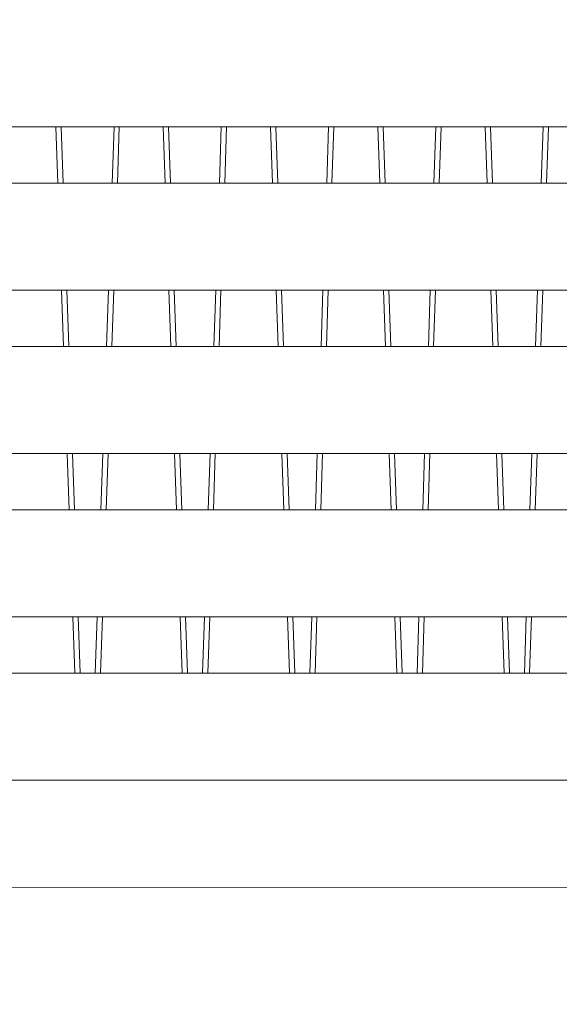
# Model space of a CAD drawing. Units: millimetres. Extents: x -4289161121 to -4289148838, y -4800 to 34800.
# Drawn here: x -4289155680 to -4289155177, y 9741 to 10659 of the extents above; entities that cross this region are included whole.
import ezdxf

# ---------------------------------------------------------------- set-up
doc = ezdxf.new("R2010")
doc.units = ezdxf.units.MM
doc.header["$MEASUREMENT"] = 0
doc.linetypes.add('Wipeout_Contour', pattern=[1000, 0, -1000])
doc.layers.add('Interior - Stair & Railing', color=7, linetype='Continuous')
doc.layers.add('Structural - Bearing', color=7, linetype='Continuous')
doc.layers.add('Interior - Stair & Railing_Pen_No__181', color=7, linetype='Continuous', lineweight=0, true_color=0xe8e8e8)
doc.layers.add('Structural - Bearing_Pen_No__181', color=7, linetype='Continuous', lineweight=0, true_color=0xe8e8e8)

# ---------------------------------------------------------------- blocks, each defined once
blk = doc.blocks.new('Section Element_24', base_point=(-4267359643.92, 0))
at = {"color": 254, "linetype": 'Wipeout_Contour', "lineweight": 0, "ltscale": 21445776362.53879}
blk.add_wipeout([(-4289156046.42, 9950), (-4289156046.42, 9850), (-4289154776.41, 9850), (-4289154776.41, 9950), (-4289154716.42, 9950)], dxfattribs=at).dxf.layer = 'Structural - Bearing'
at = {"layer": 'Structural - Bearing_Pen_No__181', "color": 254, "linetype": 'Continuous', "lineweight": 0, "true_color": 0xe8e8e8}
blk.add_line((-4289156046.42, 9850), (-4289154776.41, 9850), dxfattribs=at)
blk = doc.blocks.new('Section Element_72', base_point=(-4267359643.92, 0))
at = {"color": 254, "linetype": 'Wipeout_Contour', "lineweight": 0, "ltscale": 373156519237.7138}
blk.add_wipeout([(-4289156066.42, 9474.99), (-4289155990.63, 9474.99), (-4289155989.38, 9360.28), (-4289155987.88, 9474.99), (-4289155956.32, 9474.99), (-4289155953.71, 9275), (-4289155950.28, 9275), (-4289155947.24, 9474.99), (-4289155915.9, 9474.99), (-4289155912.85, 9275), (-4289155903.98, 9275), (-4289155900.53, 9474.99), (-4289155869.54, 9474.99), (-4289155866.08, 9275), (-4289155851.8, 9275), (-4289155847.95, 9474.99), (-4289155817.45, 9474.99), (-4289155813.6, 9275), (-4289155793.97, 9275), (-4289155789.74, 9474.99), (-4289155759.89, 9474.99), (-4289155755.66, 9275), (-4289155730.77, 9275), (-4289155726.18, 9474.99), (-4289155697.1, 9474.99), (-4289155692.51, 9275), (-4289155662.48, 9275), (-4289155657.55, 9474.99), (-4289155629.37, 9474.99), (-4289155624.45, 9275), (-4289155589.41, 9275), (-4289155584.16, 9474.99), (-4289155557.02, 9474.99), (-4289155551.78, 9275), (-4289155511.9, 9275), (-4289155506.36, 9474.99), (-4289155480.38, 9474.99), (-4289155474.84, 9275), (-4289155430.3, 9275), (-4289155424.49, 9474.99), (-4289155399.79, 9474.99), (-4289155393.98, 9275), (-4289155344.98, 9275), (-4289155338.93, 9474.99), (-4289155315.62, 9474.99), (-4289155309.57, 9275), (-4289155256.33, 9275), (-4289155250.08, 9474.99), (-4289155228.26, 9474.99), (-4289155222, 9275), (-4289155164.76, 9275), (-4289155158.32, 9474.99), (-4289155138.1, 9474.99), (-4289155131.66, 9275), (-4289155070.69, 9275), (-4289155064.09, 9474.99), (-4289155045.56, 9474.99), (-4289155038.96, 9275), (-4289154974.54, 9275), (-4289154967.82, 9474.99), (-4289154951.06, 9474.99), (-4289154944.34, 9275), (-4289154876.76, 9275), (-4289154869.94, 9474.99), (-4289154855.03, 9474.99), (-4289154848.21, 9275), (-4289154777.78, 9275), (-4289154770.91, 9474.99), (-4289154757.91, 9474.99), (-4289154751.03, 9275), (-4289154701.32, 9275), (-4289154701.32, 9430.91), (-4289154691.42, 9430.91), (-4289154691.42, 9850), (-4289154696.41, 9850), (-4289154696.41, 9800), (-4289154701.42, 9800), (-4289154701.42, 9774.39), (-4289154716.42, 9774.39), (-4289154716.42, 9800), (-4289154776.41, 9800), (-4289154776.41, 9850), (-4289156046.41, 9850), (-4289156046.41, 9774.39), (-4289156061.42, 9774.39), (-4289156061.42, 9850), (-4289156066.42, 9850)], dxfattribs=at).dxf.layer = 'Structural - Bearing'
blk = doc.blocks.new('Section Element_265', base_point=(-4267359643.92, 0))
at = {"color": 254, "linetype": 'Wipeout_Contour', "lineweight": 0, "ltscale": 17156620761.16751}
blk.add_wipeout([(-4289155193.66, 10506.82), (-4289155188.71, 10506.82), (-4289155186.9, 10559.09), (-4289155191.85, 10559.09)], dxfattribs=at).dxf.layer = 'Interior - Stair & Railing'
at = {"color": 254, "linetype": 'Wipeout_Contour', "lineweight": 0, "ltscale": 17156620782.22074}
blk.add_wipeout([(-4289155198.92, 10354.55), (-4289155193.97, 10354.55), (-4289155192.16, 10406.82), (-4289155197.11, 10406.82)], dxfattribs=at).dxf.layer = 'Interior - Stair & Railing'
at = {"color": 254, "linetype": 'Wipeout_Contour', "lineweight": 0, "ltscale": 17156620803.27404}
blk.add_wipeout([(-4289155202.38, 10254.55), (-4289155204.18, 10202.27), (-4289155199.23, 10202.27), (-4289155197.43, 10254.55)], dxfattribs=at).dxf.layer = 'Interior - Stair & Railing'
at = {"color": 254, "linetype": 'Wipeout_Contour', "lineweight": 0, "ltscale": 17156620824.32724}
blk.add_wipeout([(-4289155209.45, 10050), (-4289155204.5, 10050), (-4289155202.69, 10102.27), (-4289155207.64, 10102.27)], dxfattribs=at).dxf.layer = 'Interior - Stair & Railing'
at = {"layer": 'Interior - Stair & Railing_Pen_No__181', "color": 254, "linetype": 'Continuous', "lineweight": 0, "true_color": 0xe8e8e8}
for p, q in [((-4289155193.66, 10506.82), (-4289155191.85, 10559.09)), ((-4289155186.9, 10559.09), (-4289155188.71, 10506.82)), ((-4289155198.92, 10354.55), (-4289155197.11, 10406.82)), ((-4289155192.16, 10406.82), (-4289155193.97, 10354.55)), ((-4289155204.18, 10202.27), (-4289155202.38, 10254.55)), ((-4289155197.43, 10254.55), (-4289155199.23, 10202.27)), ((-4289155209.45, 10050), (-4289155207.64, 10102.27)), ((-4289155202.69, 10102.27), (-4289155204.5, 10050))]:
    blk.add_line(p, q, dxfattribs=at)
blk = doc.blocks.new('Section Element_266', base_point=(-4267359643.92, 0))
at = {"color": 254, "linetype": 'Wipeout_Contour', "lineweight": 0, "ltscale": 17156620991.3269}
blk.add_wipeout([(-4289155251.2, 10711.36), (-4289155249.39, 10659.09), (-4289155244.44, 10659.09), (-4289155246.25, 10711.36)], dxfattribs=at).dxf.layer = 'Interior - Stair & Railing'
at = {"color": 254, "linetype": 'Wipeout_Contour', "lineweight": 0, "ltscale": 17156621161.16751}
blk.add_wipeout([(-4289155293.66, 10506.82), (-4289155288.71, 10506.82), (-4289155286.9, 10559.09), (-4289155291.85, 10559.09)], dxfattribs=at).dxf.layer = 'Interior - Stair & Railing'
at = {"color": 254, "linetype": 'Wipeout_Contour', "lineweight": 0, "ltscale": 17156620970.26821}
blk.add_wipeout([(-4289155245.93, 10559.09), (-4289155244.13, 10506.82), (-4289155239.18, 10506.82), (-4289155240.98, 10559.09)], dxfattribs=at).dxf.layer = 'Interior - Stair & Railing'
at = {"color": 254, "linetype": 'Wipeout_Contour', "lineweight": 0, "ltscale": 17156621182.22074}
blk.add_wipeout([(-4289155297.11, 10406.82), (-4289155298.92, 10354.55), (-4289155293.97, 10354.55), (-4289155292.16, 10406.82)], dxfattribs=at).dxf.layer = 'Interior - Stair & Railing'
at = {"color": 254, "linetype": 'Wipeout_Contour', "lineweight": 0, "ltscale": 17156620949.20963}
blk.add_wipeout([(-4289155240.67, 10406.82), (-4289155238.86, 10354.55), (-4289155233.91, 10354.55), (-4289155235.72, 10406.82)], dxfattribs=at).dxf.layer = 'Interior - Stair & Railing'
at = {"color": 254, "linetype": 'Wipeout_Contour', "lineweight": 0, "ltscale": 17156621203.27401}
blk.add_wipeout([(-4289155304.18, 10202.27), (-4289155299.23, 10202.27), (-4289155297.43, 10254.55), (-4289155302.38, 10254.55)], dxfattribs=at).dxf.layer = 'Interior - Stair & Railing'
at = {"color": 254, "linetype": 'Wipeout_Contour', "lineweight": 0, "ltscale": 17156620928.15101}
blk.add_wipeout([(-4289155230.45, 10254.55), (-4289155235.4, 10254.55), (-4289155233.6, 10202.27), (-4289155228.65, 10202.27)], dxfattribs=at).dxf.layer = 'Interior - Stair & Railing'
at = {"color": 254, "linetype": 'Wipeout_Contour', "lineweight": 0, "ltscale": 17156621224.32724}
blk.add_wipeout([(-4289155309.45, 10050), (-4289155304.5, 10050), (-4289155302.69, 10102.27), (-4289155307.64, 10102.27)], dxfattribs=at).dxf.layer = 'Interior - Stair & Railing'
at = {"color": 254, "linetype": 'Wipeout_Contour', "lineweight": 0, "ltscale": 17156620907.09239}
blk.add_wipeout([(-4289155230.14, 10102.27), (-4289155228.33, 10050), (-4289155223.38, 10050), (-4289155225.19, 10102.27)], dxfattribs=at).dxf.layer = 'Interior - Stair & Railing'
at = {"layer": 'Interior - Stair & Railing_Pen_No__181', "color": 254, "linetype": 'Continuous', "lineweight": 0, "true_color": 0xe8e8e8}
for p, q in [((-4289155293.66, 10506.82), (-4289155291.85, 10559.09)), ((-4289155286.9, 10559.09), (-4289155288.71, 10506.82)), ((-4289155244.13, 10506.82), (-4289155245.93, 10559.09)), ((-4289155240.98, 10559.09), (-4289155239.18, 10506.82)), ((-4289155298.92, 10354.55), (-4289155297.11, 10406.82)), ((-4289155292.16, 10406.82), (-4289155293.97, 10354.55)), ((-4289155238.86, 10354.55), (-4289155240.67, 10406.82)), ((-4289155235.72, 10406.82), (-4289155233.91, 10354.55)), ((-4289155304.18, 10202.27), (-4289155302.38, 10254.55)), ((-4289155297.43, 10254.55), (-4289155299.23, 10202.27)), ((-4289155233.6, 10202.27), (-4289155235.4, 10254.55)), ((-4289155230.45, 10254.55), (-4289155228.65, 10202.27)), ((-4289155309.45, 10050), (-4289155307.64, 10102.27)), ((-4289155302.69, 10102.27), (-4289155304.5, 10050)), ((-4289155228.33, 10050), (-4289155230.14, 10102.27)), ((-4289155225.19, 10102.27), (-4289155223.38, 10050))]:
    blk.add_line(p, q, dxfattribs=at)
blk = doc.blocks.new('Section Element_267', base_point=(-4267359643.92, 0))
at = {"color": 254, "linetype": 'Wipeout_Contour', "lineweight": 0, "ltscale": 17156621540.11433}
blk.add_wipeout([(-4289155388.39, 10659.09), (-4289155383.44, 10659.09), (-4289155381.64, 10711.36), (-4289155386.59, 10711.36)], dxfattribs=at).dxf.layer = 'Interior - Stair & Railing'
at = {"color": 254, "linetype": 'Wipeout_Contour', "lineweight": 0, "ltscale": 17156621391.32692}
blk.add_wipeout([(-4289155346.25, 10711.36), (-4289155351.2, 10711.36), (-4289155349.39, 10659.09), (-4289155344.44, 10659.09)], dxfattribs=at).dxf.layer = 'Interior - Stair & Railing'
at = {"color": 254, "linetype": 'Wipeout_Contour', "lineweight": 0, "ltscale": 17156621561.16752}
blk.add_wipeout([(-4289155391.85, 10559.09), (-4289155393.66, 10506.82), (-4289155388.71, 10506.82), (-4289155386.9, 10559.09)], dxfattribs=at).dxf.layer = 'Interior - Stair & Railing'
at = {"color": 254, "linetype": 'Wipeout_Contour', "lineweight": 0, "ltscale": 17156621370.26826}
blk.add_wipeout([(-4289155340.98, 10559.09), (-4289155345.93, 10559.09), (-4289155344.13, 10506.82), (-4289155339.18, 10506.82)], dxfattribs=at).dxf.layer = 'Interior - Stair & Railing'
at = {"color": 254, "linetype": 'Wipeout_Contour', "lineweight": 0, "ltscale": 17156621582.22076}
blk.add_wipeout([(-4289155398.92, 10354.55), (-4289155393.97, 10354.55), (-4289155392.16, 10406.82), (-4289155397.11, 10406.82)], dxfattribs=at).dxf.layer = 'Interior - Stair & Railing'
at = {"color": 254, "linetype": 'Wipeout_Contour', "lineweight": 0, "ltscale": 17156621349.20963}
blk.add_wipeout([(-4289155340.67, 10406.82), (-4289155338.86, 10354.55), (-4289155333.91, 10354.55), (-4289155335.72, 10406.82)], dxfattribs=at).dxf.layer = 'Interior - Stair & Railing'
at = {"color": 254, "linetype": 'Wipeout_Contour', "lineweight": 0, "ltscale": 17156621603.27401}
blk.add_wipeout([(-4289155404.18, 10202.27), (-4289155399.23, 10202.27), (-4289155397.43, 10254.55), (-4289155402.38, 10254.55)], dxfattribs=at).dxf.layer = 'Interior - Stair & Railing'
at = {"color": 254, "linetype": 'Wipeout_Contour', "lineweight": 0, "ltscale": 17156621328.151}
blk.add_wipeout([(-4289155330.45, 10254.55), (-4289155335.4, 10254.55), (-4289155333.6, 10202.27), (-4289155328.65, 10202.27)], dxfattribs=at).dxf.layer = 'Interior - Stair & Railing'
at = {"color": 254, "linetype": 'Wipeout_Contour', "lineweight": 0, "ltscale": 17156621624.32728}
blk.add_wipeout([(-4289155409.45, 10050), (-4289155404.5, 10050), (-4289155402.69, 10102.27), (-4289155407.64, 10102.27)], dxfattribs=at).dxf.layer = 'Interior - Stair & Railing'
at = {"color": 254, "linetype": 'Wipeout_Contour', "lineweight": 0, "ltscale": 17156621307.09241}
blk.add_wipeout([(-4289155330.14, 10102.27), (-4289155328.33, 10050), (-4289155323.38, 10050), (-4289155325.19, 10102.27)], dxfattribs=at).dxf.layer = 'Interior - Stair & Railing'
at = {"layer": 'Interior - Stair & Railing_Pen_No__181', "color": 254, "linetype": 'Continuous', "lineweight": 0, "true_color": 0xe8e8e8}
for p, q in [((-4289155393.66, 10506.82), (-4289155391.85, 10559.09)), ((-4289155386.9, 10559.09), (-4289155388.71, 10506.82)), ((-4289155344.13, 10506.82), (-4289155345.93, 10559.09)), ((-4289155340.98, 10559.09), (-4289155339.18, 10506.82)), ((-4289155398.92, 10354.55), (-4289155397.11, 10406.82)), ((-4289155392.16, 10406.82), (-4289155393.97, 10354.55)), ((-4289155338.86, 10354.55), (-4289155340.67, 10406.82)), ((-4289155335.72, 10406.82), (-4289155333.91, 10354.55)), ((-4289155404.18, 10202.27), (-4289155402.38, 10254.55)), ((-4289155397.43, 10254.55), (-4289155399.23, 10202.27)), ((-4289155333.6, 10202.27), (-4289155335.4, 10254.55)), ((-4289155330.45, 10254.55), (-4289155328.65, 10202.27)), ((-4289155409.45, 10050), (-4289155407.64, 10102.27)), ((-4289155402.69, 10102.27), (-4289155404.5, 10050)), ((-4289155328.33, 10050), (-4289155330.14, 10102.27)), ((-4289155325.19, 10102.27), (-4289155323.38, 10050))]:
    blk.add_line(p, q, dxfattribs=at)
blk = doc.blocks.new('Section Element_268', base_point=(-4267359643.92, 0))
at = {"color": 254, "linetype": 'Wipeout_Contour', "lineweight": 0, "ltscale": 17156621940.11428}
blk.add_wipeout([(-4289155488.39, 10659.09), (-4289155483.44, 10659.09), (-4289155481.64, 10711.36), (-4289155486.59, 10711.36)], dxfattribs=at).dxf.layer = 'Interior - Stair & Railing'
at = {"color": 254, "linetype": 'Wipeout_Contour', "lineweight": 0, "ltscale": 17156621791.32687}
blk.add_wipeout([(-4289155451.2, 10711.36), (-4289155449.39, 10659.09), (-4289155444.44, 10659.09), (-4289155446.25, 10711.36)], dxfattribs=at).dxf.layer = 'Interior - Stair & Railing'
at = {"color": 254, "linetype": 'Wipeout_Contour', "lineweight": 0, "ltscale": 17156621961.16747}
blk.add_wipeout([(-4289155491.85, 10559.09), (-4289155493.66, 10506.82), (-4289155488.71, 10506.82), (-4289155486.9, 10559.09)], dxfattribs=at).dxf.layer = 'Interior - Stair & Railing'
at = {"color": 254, "linetype": 'Wipeout_Contour', "lineweight": 0, "ltscale": 17156621770.2682}
blk.add_wipeout([(-4289155445.93, 10559.09), (-4289155444.13, 10506.82), (-4289155439.18, 10506.82), (-4289155440.98, 10559.09)], dxfattribs=at).dxf.layer = 'Interior - Stair & Railing'
at = {"color": 254, "linetype": 'Wipeout_Contour', "lineweight": 0, "ltscale": 17156621982.22071}
blk.add_wipeout([(-4289155498.92, 10354.55), (-4289155493.97, 10354.55), (-4289155492.16, 10406.82), (-4289155497.11, 10406.82)], dxfattribs=at).dxf.layer = 'Interior - Stair & Railing'
at = {"color": 254, "linetype": 'Wipeout_Contour', "lineweight": 0, "ltscale": 17156621749.20956}
blk.add_wipeout([(-4289155435.72, 10406.82), (-4289155440.67, 10406.82), (-4289155438.86, 10354.55), (-4289155433.91, 10354.55)], dxfattribs=at).dxf.layer = 'Interior - Stair & Railing'
at = {"color": 254, "linetype": 'Wipeout_Contour', "lineweight": 0, "ltscale": 17156622003.27393}
blk.add_wipeout([(-4289155502.38, 10254.55), (-4289155504.18, 10202.27), (-4289155499.23, 10202.27), (-4289155497.43, 10254.55)], dxfattribs=at).dxf.layer = 'Interior - Stair & Railing'
at = {"color": 254, "linetype": 'Wipeout_Contour', "lineweight": 0, "ltscale": 17156621728.15095}
blk.add_wipeout([(-4289155435.4, 10254.55), (-4289155433.6, 10202.27), (-4289155428.65, 10202.27), (-4289155430.45, 10254.55)], dxfattribs=at).dxf.layer = 'Interior - Stair & Railing'
at = {"color": 254, "linetype": 'Wipeout_Contour', "lineweight": 0, "ltscale": 17156622024.3272}
blk.add_wipeout([(-4289155507.64, 10102.27), (-4289155509.45, 10050), (-4289155504.5, 10050), (-4289155502.69, 10102.27)], dxfattribs=at).dxf.layer = 'Interior - Stair & Railing'
at = {"color": 254, "linetype": 'Wipeout_Contour', "lineweight": 0, "ltscale": 17156621707.09234}
blk.add_wipeout([(-4289155430.14, 10102.27), (-4289155428.33, 10050), (-4289155423.38, 10050), (-4289155425.19, 10102.27)], dxfattribs=at).dxf.layer = 'Interior - Stair & Railing'
at = {"layer": 'Interior - Stair & Railing_Pen_No__181', "color": 254, "linetype": 'Continuous', "lineweight": 0, "true_color": 0xe8e8e8}
for p, q in [((-4289155493.66, 10506.82), (-4289155491.85, 10559.09)), ((-4289155486.9, 10559.09), (-4289155488.71, 10506.82)), ((-4289155444.13, 10506.82), (-4289155445.93, 10559.09)), ((-4289155440.98, 10559.09), (-4289155439.18, 10506.82)), ((-4289155498.92, 10354.55), (-4289155497.11, 10406.82)), ((-4289155492.16, 10406.82), (-4289155493.97, 10354.55)), ((-4289155438.86, 10354.55), (-4289155440.67, 10406.82)), ((-4289155435.72, 10406.82), (-4289155433.91, 10354.55)), ((-4289155504.18, 10202.27), (-4289155502.38, 10254.55)), ((-4289155497.43, 10254.55), (-4289155499.23, 10202.27)), ((-4289155433.6, 10202.27), (-4289155435.4, 10254.55)), ((-4289155430.45, 10254.55), (-4289155428.65, 10202.27)), ((-4289155509.45, 10050), (-4289155507.64, 10102.27)), ((-4289155502.69, 10102.27), (-4289155504.5, 10050)), ((-4289155428.33, 10050), (-4289155430.14, 10102.27)), ((-4289155425.19, 10102.27), (-4289155423.38, 10050))]:
    blk.add_line(p, q, dxfattribs=at)
blk = doc.blocks.new('Section Element_269', base_point=(-4267359643.92, 0))
at = {"color": 254, "linetype": 'Wipeout_Contour', "lineweight": 0, "ltscale": 17156622361.16747}
blk.add_wipeout([(-4289155591.85, 10559.09), (-4289155593.66, 10506.82), (-4289155588.71, 10506.82), (-4289155586.9, 10559.09)], dxfattribs=at).dxf.layer = 'Interior - Stair & Railing'
at = {"color": 254, "linetype": 'Wipeout_Contour', "lineweight": 0, "ltscale": 17156622170.26819}
blk.add_wipeout([(-4289155540.98, 10559.09), (-4289155545.93, 10559.09), (-4289155544.13, 10506.82), (-4289155539.18, 10506.82)], dxfattribs=at).dxf.layer = 'Interior - Stair & Railing'
at = {"color": 254, "linetype": 'Wipeout_Contour', "lineweight": 0, "ltscale": 17156622382.22068}
blk.add_wipeout([(-4289155597.11, 10406.82), (-4289155598.92, 10354.55), (-4289155593.97, 10354.55), (-4289155592.16, 10406.82)], dxfattribs=at).dxf.layer = 'Interior - Stair & Railing'
at = {"color": 254, "linetype": 'Wipeout_Contour', "lineweight": 0, "ltscale": 21445777689.08552}
blk.add_wipeout([(-4289155540.67, 10406.82), (-4289155540.31, 10396.48), (-4289155538.86, 10354.55), (-4289155533.91, 10354.55), (-4289155535.72, 10406.82)], dxfattribs=at).dxf.layer = 'Interior - Stair & Railing'
at = {"color": 254, "linetype": 'Wipeout_Contour', "lineweight": 0, "ltscale": 17156622403.27393}
blk.add_wipeout([(-4289155602.38, 10254.55), (-4289155604.18, 10202.27), (-4289155599.23, 10202.27), (-4289155597.43, 10254.55)], dxfattribs=at).dxf.layer = 'Interior - Stair & Railing'
at = {"color": 254, "linetype": 'Wipeout_Contour', "lineweight": 0, "ltscale": 17156622128.15099}
blk.add_wipeout([(-4289155535.4, 10254.55), (-4289155533.6, 10202.27), (-4289155528.65, 10202.27), (-4289155530.45, 10254.55)], dxfattribs=at).dxf.layer = 'Interior - Stair & Railing'
at = {"color": 254, "linetype": 'Wipeout_Contour', "lineweight": 0, "ltscale": 17156622424.32721}
blk.add_wipeout([(-4289155609.45, 10050), (-4289155604.5, 10050), (-4289155602.69, 10102.27), (-4289155607.64, 10102.27)], dxfattribs=at).dxf.layer = 'Interior - Stair & Railing'
at = {"color": 254, "linetype": 'Wipeout_Contour', "lineweight": 0, "ltscale": 17156622107.09236}
blk.add_wipeout([(-4289155530.14, 10102.27), (-4289155528.33, 10050), (-4289155523.38, 10050), (-4289155525.19, 10102.27)], dxfattribs=at).dxf.layer = 'Interior - Stair & Railing'
at = {"layer": 'Interior - Stair & Railing_Pen_No__181', "color": 254, "linetype": 'Continuous', "lineweight": 0, "true_color": 0xe8e8e8}
for p, q in [((-4289155593.66, 10506.82), (-4289155591.85, 10559.09)), ((-4289155586.9, 10559.09), (-4289155588.71, 10506.82)), ((-4289155544.13, 10506.82), (-4289155545.93, 10559.09)), ((-4289155540.98, 10559.09), (-4289155539.18, 10506.82)), ((-4289155598.92, 10354.55), (-4289155597.11, 10406.82)), ((-4289155592.16, 10406.82), (-4289155593.97, 10354.55)), ((-4289155538.86, 10354.55), (-4289155540.67, 10406.82)), ((-4289155535.72, 10406.82), (-4289155533.91, 10354.55)), ((-4289155604.18, 10202.27), (-4289155602.38, 10254.55)), ((-4289155597.43, 10254.55), (-4289155599.23, 10202.27)), ((-4289155533.6, 10202.27), (-4289155535.4, 10254.55)), ((-4289155530.45, 10254.55), (-4289155528.65, 10202.27)), ((-4289155609.45, 10050), (-4289155607.64, 10102.27)), ((-4289155602.69, 10102.27), (-4289155604.5, 10050)), ((-4289155528.33, 10050), (-4289155530.14, 10102.27)), ((-4289155525.19, 10102.27), (-4289155523.38, 10050))]:
    blk.add_line(p, q, dxfattribs=at)
blk = doc.blocks.new('Section Element_270', base_point=(-4267359643.92, 0))
at = {"color": 254, "linetype": 'Wipeout_Contour', "lineweight": 0, "ltscale": 17156622570.26822}
blk.add_wipeout([(-4289155645.93, 10559.09), (-4289155644.12, 10506.82), (-4289155639.18, 10506.82), (-4289155640.98, 10559.09)], dxfattribs=at).dxf.layer = 'Interior - Stair & Railing'
at = {"color": 254, "linetype": 'Wipeout_Contour', "lineweight": 0, "ltscale": 17156622549.20959}
blk.add_wipeout([(-4289155640.67, 10406.82), (-4289155638.86, 10354.55), (-4289155633.91, 10354.55), (-4289155635.72, 10406.82)], dxfattribs=at).dxf.layer = 'Interior - Stair & Railing'
at = {"color": 254, "linetype": 'Wipeout_Contour', "lineweight": 0, "ltscale": 17156622528.151}
blk.add_wipeout([(-4289155630.45, 10254.55), (-4289155635.4, 10254.55), (-4289155633.6, 10202.27), (-4289155628.65, 10202.27)], dxfattribs=at).dxf.layer = 'Interior - Stair & Railing'
at = {"color": 254, "linetype": 'Wipeout_Contour', "lineweight": 0, "ltscale": 17156622507.09239}
blk.add_wipeout([(-4289155630.14, 10102.27), (-4289155628.33, 10050), (-4289155623.38, 10050), (-4289155625.19, 10102.27)], dxfattribs=at).dxf.layer = 'Interior - Stair & Railing'
at = {"layer": 'Interior - Stair & Railing_Pen_No__181', "color": 254, "linetype": 'Continuous', "lineweight": 0, "true_color": 0xe8e8e8}
for p, q in [((-4289155644.12, 10506.82), (-4289155645.93, 10559.09)), ((-4289155640.98, 10559.09), (-4289155639.18, 10506.82)), ((-4289155638.86, 10354.55), (-4289155640.67, 10406.82)), ((-4289155635.72, 10406.82), (-4289155633.91, 10354.55)), ((-4289155633.6, 10202.27), (-4289155635.4, 10254.55)), ((-4289155630.45, 10254.55), (-4289155628.65, 10202.27)), ((-4289155628.33, 10050), (-4289155630.14, 10102.27)), ((-4289155625.19, 10102.27), (-4289155623.38, 10050))]:
    blk.add_line(p, q, dxfattribs=at)
blk = doc.blocks.new('Section Element_1044', base_point=(-4267359643.92, 0))
at = {"color": 254, "linetype": 'Wipeout_Contour', "lineweight": 0, "ltscale": 17156621525.71253}
blk.add_wipeout([(-4289156046.42, 10559.09), (-4289154716.42, 10559.09), (-4289154716.42, 10659.09), (-4289156046.42, 10659.09)], dxfattribs=at).dxf.layer = 'Structural - Bearing'
at = {"layer": 'Structural - Bearing_Pen_No__181', "color": 254, "linetype": 'Continuous', "lineweight": 0, "true_color": 0xe8e8e8}
blk.add_line((-4289156046.42, 10559.09), (-4289154716.42, 10559.09), dxfattribs=at)
blk = doc.blocks.new('Section Element_1045', base_point=(-4267359643.92, 0))
at = {"color": 254, "linetype": 'Wipeout_Contour', "lineweight": 0, "ltscale": 17156621525.71104}
blk.add_wipeout([(-4289156046.42, 10506.82), (-4289156046.42, 10406.82), (-4289154716.42, 10406.82), (-4289154716.42, 10506.82)], dxfattribs=at).dxf.layer = 'Structural - Bearing'
at = {"layer": 'Structural - Bearing_Pen_No__181', "color": 254, "linetype": 'Continuous', "lineweight": 0, "true_color": 0xe8e8e8}
for p, q in [((-4289156046.42, 10506.82), (-4289154716.42, 10506.82)), ((-4289156046.42, 10406.82), (-4289154716.42, 10406.82))]:
    blk.add_line(p, q, dxfattribs=at)
blk = doc.blocks.new('Section Element_1046', base_point=(-4267359643.92, 0))
at = {"color": 254, "linetype": 'Wipeout_Contour', "lineweight": 0, "ltscale": 17156621525.70956}
blk.add_wipeout([(-4289154716.42, 10354.55), (-4289156046.42, 10354.55), (-4289156046.42, 10254.55), (-4289154716.42, 10254.55)], dxfattribs=at).dxf.layer = 'Structural - Bearing'
at = {"layer": 'Structural - Bearing_Pen_No__181', "color": 254, "linetype": 'Continuous', "lineweight": 0, "true_color": 0xe8e8e8}
for p, q in [((-4289156046.42, 10354.55), (-4289154716.42, 10354.55)), ((-4289156046.42, 10254.55), (-4289154716.42, 10254.55))]:
    blk.add_line(p, q, dxfattribs=at)
blk = doc.blocks.new('Section Element_1047', base_point=(-4267359643.92, 0))
at = {"color": 254, "linetype": 'Wipeout_Contour', "lineweight": 0, "ltscale": 17156621525.70811}
blk.add_wipeout([(-4289154716.42, 10202.27), (-4289156046.42, 10202.27), (-4289156046.42, 10102.27), (-4289154716.42, 10102.27)], dxfattribs=at).dxf.layer = 'Structural - Bearing'
at = {"layer": 'Structural - Bearing_Pen_No__181', "color": 254, "linetype": 'Continuous', "lineweight": 0, "true_color": 0xe8e8e8}
for p, q in [((-4289156046.42, 10202.27), (-4289154716.42, 10202.27)), ((-4289156046.42, 10102.27), (-4289154716.42, 10102.27))]:
    blk.add_line(p, q, dxfattribs=at)
blk = doc.blocks.new('Section Element_1048', base_point=(-4267359643.918, 0))
at = {"color": 254, "linetype": 'Wipeout_Contour', "lineweight": 0, "ltscale": 17156621525.70667}
blk.add_wipeout([(-4289156046.415, 9950), (-4289154716.415, 9950), (-4289154716.415, 10050), (-4289156046.415, 10050)], dxfattribs=at).dxf.layer = 'Structural - Bearing'
at = {"layer": 'Structural - Bearing_Pen_No__181', "color": 254, "linetype": 'Continuous', "lineweight": 0, "true_color": 0xe8e8e8}
for p, q in [((-4289156046.415, 10050), (-4289154716.415, 10050)), ((-4289156046.415, 9950), (-4289154716.415, 9950))]:
    blk.add_line(p, q, dxfattribs=at)

msp = doc.modelspace()

# ---------------------------------------------------------------- block references
at = {"layer": 'Structural - Bearing', "lineweight": 0}
msp.add_blockref('Section Element_24', (-4267359643.917904, 0), dxfattribs=at)

# ---------------------------------------------------------------- next in the draw order: block references
at = {"layer": 'Interior - Stair & Railing', "lineweight": 0}
for name in ['Section Element_270', 'Section Element_269', 'Section Element_268', 'Section Element_267', 'Section Element_266', 'Section Element_265']:
    msp.add_blockref(name, (-4267359643.917904, 0), dxfattribs=at)
at = {"layer": 'Structural - Bearing', "lineweight": 0}
msp.add_blockref('Section Element_72', (-4267359643.917904, 0), dxfattribs=at)

# ---------------------------------------------------------------- next in the draw order: block references
for name in ['Section Element_1044', 'Section Element_1045', 'Section Element_1046', 'Section Element_1047', 'Section Element_1048']:
    msp.add_blockref(name, (-4267359643.917904, 0), dxfattribs=at)

doc.saveas('drawing.dxf')
